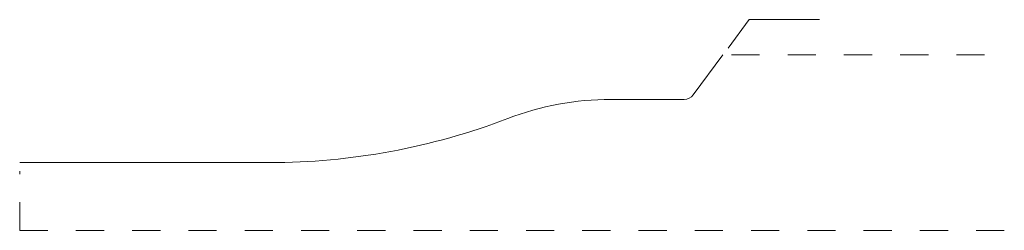
# Model space of a CAD drawing. Units: inches. Extents: x 0 to 3.5, y 0.67 to 1.42.
import ezdxf

# ---------------------------------------------------------------- set-up
doc = ezdxf.new("R2010")
doc.units = ezdxf.units.IN
doc.header["$MEASUREMENT"] = 0
doc.linetypes.add('DASHED', pattern=[0.2, 0.1, -0.1])
doc.layers.add('Pattern 2998 [2]', color=89, linetype='Continuous', lineweight=0)

msp = doc.modelspace()

# ---------------------------------------------------------------- linework, layer by layer
at = {"layer": 'Pattern 2998 [2]', "color": 11, "linetype": 'Continuous', "lineweight": 0}
for p, q in [((2.5179, 1.3233), (2.5928, 1.4242)), ((2.5928, 1.4242), (2.8428, 1.4242))]:
    msp.add_line(p, q, dxfattribs=at)
at = {"layer": 'Pattern 2998 [2]', "color": 3, "linetype": 'Continuous', "lineweight": 0}
for p, q in [((2.3939, 1.1563), (2.5, 1.2992)), ((2.1017, 1.1402), (2.3618, 1.1402)), ((0, 0.9154), (0.8885, 0.9154))]:
    msp.add_line(p, q, dxfattribs=at)
at = {"layer": 'Pattern 2998 [2]', "color": 15, "linetype": 'DASHED', "lineweight": 0}
for p, q in [((2.53, 1.2992), (3.5, 1.2992)), ((0, 0.6742), (0, 0.8854)), ((0, 0.6742), (3.5, 0.6742))]:
    msp.add_line(p, q, dxfattribs=at)
at = {"layer": 'Pattern 2998 [2]', "color": 6, "linetype": 'Continuous', "lineweight": 0}
for centre, radius, start, end in [((2.3618, 1.1802), 0.04, 270, 323.4034), ((2.1017, 0.1162), 1.024, 90, 110.9956), ((0.8885, 3.2774), 2.362, 270, 290.9956)]:
    msp.add_arc(centre, radius, start, end, dxfattribs=at)

doc.saveas('drawing.dxf')
